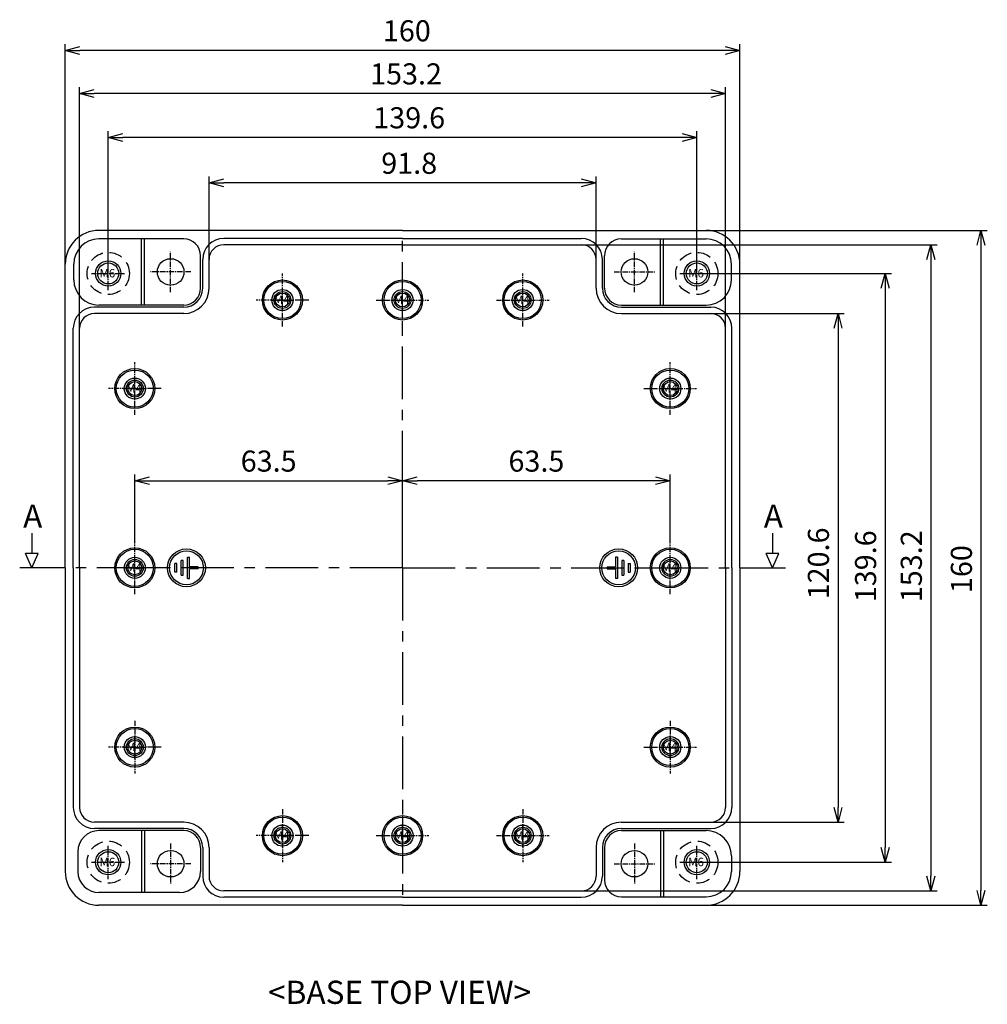
# Model space of a CAD drawing. Units: millimetres. Extents: x -4998 to -3800, y -516 to 331.
# Drawn here: x -4786 to -4557, y -206 to 28 of the extents above; entities that cross this region are included whole.
import ezdxf

# ---------------------------------------------------------------- set-up
doc = ezdxf.new("R2010")
doc.units = ezdxf.units.MM
doc.linetypes.add('CENTER', pattern=[2, 1.25, -0.25, 0.25, -0.25])
doc.linetypes.add('HIDDEN', pattern=[9.525, 6.35, -3.175])
for name, color, linetype in [('1', 1, 'CENTER'), ('CEN', 6, 'CENTER'), ('GCON', 3, 'Continuous'), ('GO-DIM', 7, 'Continuous')]:
    doc.layers.add(name, color=color, linetype=linetype)
doc.styles.get("Standard").update_dxf_attribs({"font": 'dim.shx', "height": 5, "bigfont": 'extfont.shx'})
doc.styles.add('style1', font='romans.shx', dxfattribs={"height": 2.5})
doc.dimstyles.new('사본 ISO-25', dxfattribs={"dimtxt": 3.5, "dimasz": 4, "dimexe": 1.5, "dimexo": 0, "dimgap": 1.5, "dimtad": 1, "dimdsep": 46, "dimtxsty": 'Standard', "dimblk": 'OPEN30', "dimcen": 0, "dimclrd": 6, "dimclre": 6, "dimclrt": 256, "dimadec": 3, "dimazin": 2, "dimtfac": 1, "dimtmove": 0, "dimatfit": 3, "dimldrblk": 'OPEN30', "dimfxl": 1.25, "dimarcsym": 1})

# ---------------------------------------------------------------- blocks, each defined once
blk = doc.blocks.new('m6tx')
at = {"layer": 'GCON', "color": 6, "linetype": 'CENTER', "ltscale": 0.7}
for p, q in [((0, -4), (0, 4)), ((-4, 0), (4, 0))]:
    blk.add_line(p, q, dxfattribs=at)
at = {"layer": 'GCON', "color": 7, "linetype": 'Continuous'}
blk.add_circle((0, 0), 3, dxfattribs=at)
at = {"layer": 'GCON', "color": 3, "linetype": 'Continuous'}
blk.add_circle((0, 0), 2.5, dxfattribs=at)
at = {"layer": 'GCON', "color": 7, "linetype": 'Continuous', "style": 'style1'}
blk.add_text('M6', height=2, dxfattribs=at).set_placement((-2.07, -0.94))
blk = doc.blocks.new('m4tx')
at = {"layer": 'GCON', "color": 6, "linetype": 'CENTER', "ltscale": 0.7}
for p, q in [((0, -2.7), (0, 2.7)), ((-2.7, 0), (2.7, 0))]:
    blk.add_line(p, q, dxfattribs=at)
at = {"layer": 'GCON', "color": 7, "linetype": 'Continuous'}
blk.add_circle((0, 0), 2, dxfattribs=at)
at = {"layer": 'GCON', "color": 3, "linetype": 'Continuous'}
blk.add_circle((0, 0), 1.65, dxfattribs=at)
at = {"layer": 'GCON', "color": 7, "linetype": 'Continuous', "style": 'style1'}
blk.add_text('M4', height=2, dxfattribs=at).set_placement((-2.07, -0.94))
blk = doc.blocks.new('_Open30')
at = {"color": 0, "linetype": 'ByBlock', "lineweight": -2}
for p, q in [((-1, 0.268), (0, 0)), ((0, 0), (-1, -0.268)), ((0, 0), (-1, 0))]:
    blk.add_line(p, q, dxfattribs=at)
blk = doc.blocks.new('*D16')
at = {"color": 6, "lineweight": -2, "transparency": 16777216}
for p, q in [((-4741.18, -29.31), (-4741.18, -9.63)), ((-4652.88, -11.13), (-4737.68, -11.13)), ((-4649.38, -29.31), (-4649.38, -9.63))]:
    blk.add_line(p, q, dxfattribs=at)
at = {"layer": 'Defpoints', "color": 0, "transparency": 16777216}
for p in [(-4741.18, -11.13), (-4741.18, -29.31), (-4649.38, -29.31)]:
    blk.add_point(p, dxfattribs=at)
at = {"color": 6, "lineweight": -2, "transparency": 16777216, "xscale": 3.5, "yscale": 3.5, "zscale": 3.5, "rotation": 180}
blk.add_blockref('_Open30', (-4741.18, -11.13), dxfattribs=at)
at = {"color": 6, "lineweight": -2, "transparency": 16777216, "xscale": 3.5, "yscale": 3.5, "zscale": 3.5}
blk.add_blockref('_Open30', (-4649.38, -11.13), dxfattribs=at)
at = {"transparency": 16777216, "insert": (-4693.7, -7.13), "char_height": 5, "attachment_point": 5}
blk.add_mtext('91.8', dxfattribs=at)
blk = doc.blocks.new('*D17')
at = {"color": 6, "lineweight": -2, "transparency": 16777216}
for p, q in [((-4765.08, -32.61), (-4765.08, 1.15)), ((-4625.48, -32.61), (-4625.48, 1.15)), ((-4628.98, -0.35), (-4761.58, -0.35))]:
    blk.add_line(p, q, dxfattribs=at)
at = {"layer": 'Defpoints', "color": 0, "transparency": 16777216}
for p in [(-4765.08, -0.35), (-4765.08, -32.61), (-4625.48, -32.61)]:
    blk.add_point(p, dxfattribs=at)
at = {"color": 6, "lineweight": -2, "transparency": 16777216, "xscale": 3.5, "yscale": 3.5, "zscale": 3.5, "rotation": 180}
blk.add_blockref('_Open30', (-4765.08, -0.35), dxfattribs=at)
at = {"color": 6, "lineweight": -2, "transparency": 16777216, "xscale": 3.5, "yscale": 3.5, "zscale": 3.5}
blk.add_blockref('_Open30', (-4625.48, -0.35), dxfattribs=at)
at = {"transparency": 16777216, "insert": (-4693.7, 3.65), "char_height": 5, "attachment_point": 5}
blk.add_mtext('139.6', dxfattribs=at)
blk = doc.blocks.new('*D18')
at = {"color": 6, "lineweight": -2, "transparency": 16777216}
for p, q in [((-4771.88, -45.61), (-4771.88, 11.56)), ((-4622.18, 10.06), (-4768.38, 10.06)), ((-4618.68, -45.61), (-4618.68, 11.56))]:
    blk.add_line(p, q, dxfattribs=at)
at = {"layer": 'Defpoints', "color": 0, "transparency": 16777216}
for p in [(-4771.88, 10.06), (-4771.88, -45.61), (-4618.68, -45.61)]:
    blk.add_point(p, dxfattribs=at)
at = {"color": 6, "lineweight": -2, "transparency": 16777216, "xscale": 3.5, "yscale": 3.5, "zscale": 3.5, "rotation": 180}
blk.add_blockref('_Open30', (-4771.88, 10.06), dxfattribs=at)
at = {"color": 6, "lineweight": -2, "transparency": 16777216, "xscale": 3.5, "yscale": 3.5, "zscale": 3.5}
blk.add_blockref('_Open30', (-4618.68, 10.06), dxfattribs=at)
at = {"transparency": 16777216, "insert": (-4694.45, 14.06), "char_height": 5, "attachment_point": 5}
blk.add_mtext('153.2', dxfattribs=at)
blk = doc.blocks.new('*D19')
at = {"color": 6, "lineweight": -2, "transparency": 16777216}
for p, q in [((-4775.28, -30.41), (-4775.28, 21.78)), ((-4615.28, -30.41), (-4615.28, 21.78)), ((-4618.78, 20.28), (-4771.78, 20.28))]:
    blk.add_line(p, q, dxfattribs=at)
at = {"layer": 'Defpoints', "color": 0, "transparency": 16777216}
for p in [(-4775.28, 20.28), (-4775.28, -30.41), (-4615.28, -30.41)]:
    blk.add_point(p, dxfattribs=at)
at = {"color": 6, "lineweight": -2, "transparency": 16777216, "xscale": 3.5, "yscale": 3.5, "zscale": 3.5, "rotation": 180}
blk.add_blockref('_Open30', (-4775.28, 20.28), dxfattribs=at)
at = {"color": 6, "lineweight": -2, "transparency": 16777216, "xscale": 3.5, "yscale": 3.5, "zscale": 3.5}
blk.add_blockref('_Open30', (-4615.28, 20.28), dxfattribs=at)
at = {"transparency": 16777216, "insert": (-4694.26, 24.28), "char_height": 5, "attachment_point": 5}
blk.add_mtext('160', dxfattribs=at)
blk = doc.blocks.new('*D20')
at = {"color": 6, "lineweight": -2, "transparency": 16777216}
for p, q in [((-4622.18, -42.11), (-4590.5, -42.11)), ((-4592, -45.61), (-4592, -159.21)), ((-4622.18, -162.71), (-4590.5, -162.71))]:
    blk.add_line(p, q, dxfattribs=at)
at = {"layer": 'Defpoints', "color": 0, "transparency": 16777216}
for p in [(-4622.18, -42.11), (-4622.18, -162.71), (-4592, -162.71)]:
    blk.add_point(p, dxfattribs=at)
at = {"color": 6, "lineweight": -2, "transparency": 16777216, "xscale": 3.5, "yscale": 3.5, "zscale": 3.5}
for p, rotation in [((-4592, -42.11), 90), ((-4592, -162.71), 270)]:
    blk.add_blockref('_Open30', p, dxfattribs=dict(at, rotation=rotation))
at = {"transparency": 16777216, "insert": (-4596, -101.36), "char_height": 5, "attachment_point": 5, "rotation": 90}
blk.add_mtext('120.6', dxfattribs=at)
blk = doc.blocks.new('*D21')
at = {"color": 6, "lineweight": -2, "transparency": 16777216}
for p, q in [((-4625.48, -32.61), (-4579.31, -32.61)), ((-4580.81, -36.11), (-4580.81, -168.71)), ((-4625.48, -172.21), (-4579.31, -172.21))]:
    blk.add_line(p, q, dxfattribs=at)
at = {"layer": 'Defpoints', "color": 0, "transparency": 16777216}
for p in [(-4625.48, -32.61), (-4625.48, -172.21), (-4580.81, -172.21)]:
    blk.add_point(p, dxfattribs=at)
at = {"color": 6, "lineweight": -2, "transparency": 16777216, "xscale": 3.5, "yscale": 3.5, "zscale": 3.5}
for p, rotation in [((-4580.81, -32.61), 90), ((-4580.81, -172.21), 270)]:
    blk.add_blockref('_Open30', p, dxfattribs=dict(at, rotation=rotation))
at = {"transparency": 16777216, "insert": (-4584.81, -102.04), "char_height": 5, "attachment_point": 5, "rotation": 90}
blk.add_mtext('139.6', dxfattribs=at)
blk = doc.blocks.new('*D22')
at = {"color": 6, "lineweight": -2, "transparency": 16777216}
for p, q in [((-4652.88, -25.81), (-4568.46, -25.81)), ((-4569.96, -29.31), (-4569.96, -175.51)), ((-4652.88, -179.01), (-4568.46, -179.01))]:
    blk.add_line(p, q, dxfattribs=at)
at = {"layer": 'Defpoints', "color": 0, "transparency": 16777216}
for p in [(-4652.88, -25.81), (-4652.88, -179.01), (-4569.96, -179.01)]:
    blk.add_point(p, dxfattribs=at)
at = {"color": 6, "lineweight": -2, "transparency": 16777216, "xscale": 3.5, "yscale": 3.5, "zscale": 3.5}
for p, rotation in [((-4569.96, -25.81), 90), ((-4569.96, -179.01), 270)]:
    blk.add_blockref('_Open30', p, dxfattribs=dict(at, rotation=rotation))
at = {"transparency": 16777216, "insert": (-4573.96, -102.04), "char_height": 5, "attachment_point": 5, "rotation": 90}
blk.add_mtext('153.2', dxfattribs=at)
blk = doc.blocks.new('*D23')
at = {"color": 6, "lineweight": -2, "transparency": 16777216}
for p, q in [((-4623.28, -22.41), (-4556.59, -22.41)), ((-4558.09, -25.91), (-4558.09, -178.91)), ((-4623.28, -182.41), (-4556.59, -182.41))]:
    blk.add_line(p, q, dxfattribs=at)
at = {"layer": 'Defpoints', "color": 0, "transparency": 16777216}
for p in [(-4623.28, -22.41), (-4623.28, -182.41), (-4558.09, -182.41)]:
    blk.add_point(p, dxfattribs=at)
at = {"color": 6, "lineweight": -2, "transparency": 16777216, "xscale": 3.5, "yscale": 3.5, "zscale": 3.5}
for p, rotation in [((-4558.09, -22.41), 90), ((-4558.09, -182.41), 270)]:
    blk.add_blockref('_Open30', p, dxfattribs=dict(at, rotation=rotation))
at = {"transparency": 16777216, "insert": (-4562.09, -102.71), "char_height": 5, "attachment_point": 5, "rotation": 90}
blk.add_mtext('160', dxfattribs=at)
blk = doc.blocks.new('*D55')
at = {"color": 6, "lineweight": -2, "transparency": 16777216}
for p, q in [((-4695.28, -96.16), (-4695.28, -80.25)), ((-4631.78, -96.16), (-4631.78, -80.25)), ((-4635.28, -81.75), (-4691.78, -81.75))]:
    blk.add_line(p, q, dxfattribs=at)
at = {"layer": 'Defpoints', "color": 0, "transparency": 16777216}
for p in [(-4695.28, -81.75), (-4695.28, -96.16), (-4631.78, -96.16)]:
    blk.add_point(p, dxfattribs=at)
at = {"color": 6, "lineweight": -2, "transparency": 16777216, "xscale": 3.5, "yscale": 3.5, "zscale": 3.5, "rotation": 180}
blk.add_blockref('_Open30', (-4695.28, -81.75), dxfattribs=at)
at = {"color": 6, "lineweight": -2, "transparency": 16777216, "xscale": 3.5, "yscale": 3.5, "zscale": 3.5}
blk.add_blockref('_Open30', (-4631.78, -81.75), dxfattribs=at)
at = {"transparency": 16777216, "insert": (-4663.53, -77.75), "char_height": 5, "attachment_point": 5}
blk.add_mtext('63.5', dxfattribs=at)
blk = doc.blocks.new('*D56')
at = {"color": 6, "lineweight": -2, "transparency": 16777216}
for p, q in [((-4758.78, -96.16), (-4758.78, -80.25)), ((-4695.28, -102.41), (-4695.28, -80.25)), ((-4755.28, -81.75), (-4698.78, -81.75))]:
    blk.add_line(p, q, dxfattribs=at)
at = {"layer": 'Defpoints', "color": 0, "transparency": 16777216}
for p in [(-4695.28, -81.75), (-4758.78, -96.16), (-4695.28, -102.41)]:
    blk.add_point(p, dxfattribs=at)
at = {"color": 6, "lineweight": -2, "transparency": 16777216, "xscale": 3.5, "yscale": 3.5, "zscale": 3.5, "rotation": 180}
blk.add_blockref('_Open30', (-4758.78, -81.75), dxfattribs=at)
at = {"color": 6, "lineweight": -2, "transparency": 16777216, "xscale": 3.5, "yscale": 3.5, "zscale": 3.5}
blk.add_blockref('_Open30', (-4695.28, -81.75), dxfattribs=at)
at = {"transparency": 16777216, "insert": (-4727.03, -77.75), "char_height": 5, "attachment_point": 5}
blk.add_mtext('63.5', dxfattribs=at)

msp = doc.modelspace()

# ---------------------------------------------------------------- linework, layer by layer
for p, q in [((-4783.207, -94.191), (-4783.207, -98.978)), ((-4607.539, -94.191), (-4607.539, -98.978)), ((-4783.207, -102.409), (-4784.721, -98.978)), ((-4781.694, -98.978), (-4784.721, -98.978)), ((-4783.207, -102.409), (-4781.694, -98.978)), ((-4607.539, -102.409), (-4609.052, -98.978)), ((-4606.026, -98.978), (-4609.052, -98.978)), ((-4607.539, -102.409), (-4606.026, -98.978))]:
    msp.add_line(p, q)
at = {"color": 2}
for p, q in [((-4746.275, -104.909), (-4746.275, -99.909)), ((-4746.275, -99.909), (-4745.775, -99.909)), ((-4745.775, -102.159), (-4745.775, -99.909)), ((-4644.775, -99.909), (-4644.775, -102.159)), ((-4644.275, -99.909), (-4644.775, -99.909)), ((-4644.275, -99.909), (-4644.275, -104.909)), ((-4748.775, -101.409), (-4749.275, -101.409)), ((-4749.275, -103.409), (-4749.275, -101.409)), ((-4748.775, -103.409), (-4748.775, -101.409)), ((-4747.775, -104.159), (-4747.775, -100.659)), ((-4747.275, -100.659), (-4747.775, -100.659)), ((-4747.275, -104.159), (-4747.275, -100.659)), ((-4743.775, -102.159), (-4745.775, -102.159)), ((-4745.775, -104.909), (-4745.775, -102.659)), ((-4743.775, -102.659), (-4745.775, -102.659)), ((-4743.775, -102.659), (-4743.775, -102.159)), ((-4646.775, -102.159), (-4646.775, -102.659)), ((-4646.775, -102.159), (-4644.775, -102.159)), ((-4646.775, -102.659), (-4644.775, -102.659)), ((-4644.775, -102.659), (-4644.775, -104.909)), ((-4643.275, -100.659), (-4643.275, -104.159)), ((-4642.775, -100.659), (-4643.275, -100.659)), ((-4642.775, -100.659), (-4642.775, -104.159)), ((-4641.775, -101.409), (-4641.275, -101.409)), ((-4641.775, -101.409), (-4641.775, -103.409)), ((-4641.275, -101.409), (-4641.275, -103.409)), ((-4748.775, -103.409), (-4749.275, -103.409)), ((-4747.775, -104.159), (-4747.275, -104.159)), ((-4746.275, -104.909), (-4745.775, -104.909)), ((-4644.275, -104.909), (-4644.775, -104.909)), ((-4643.275, -104.159), (-4642.775, -104.159)), ((-4641.775, -103.409), (-4641.275, -103.409))]:
    msp.add_line(p, q, dxfattribs=at)
at = {"color": 2, "linetype": 'HIDDEN', "ltscale": 0.5}
for centre in [(-4765.075, -32.609), (-4625.475, -32.609), (-4765.075, -172.209), (-4625.475, -172.209)]:
    msp.add_circle(centre, 5, dxfattribs=at)
at = {"color": 2}
for centre, radius in [((-4746.525, -102.409), 4.5), ((-4644.025, -102.409), 4.5), ((-4746.525, -102.409), 4), ((-4644.025, -102.409), 4)]:
    msp.add_circle(centre, radius, dxfattribs=at)
at = {"layer": '1', "linetype": 'CENTER', "ltscale": 10}
for q in [(-4695.275, -22.409), (-4786.081, -102.409), (-4695.275, -182.409), (-4604.47, -102.409)]:
    msp.add_line((-4695.275, -102.409), q, dxfattribs=at)
at = {"layer": 'CEN'}
for p, q in [((-4750.275, -37.059), (-4750.275, -27.459)), ((-4640.275, -37.059), (-4640.275, -27.459)), ((-4745.475, -32.259), (-4755.075, -32.259)), ((-4723.775, -45.159), (-4723.775, -32.659)), ((-4695.275, -45.159), (-4695.275, -32.659)), ((-4666.775, -45.159), (-4666.775, -32.659)), ((-4645.075, -32.259), (-4635.475, -32.259)), ((-4717.525, -38.909), (-4730.025, -38.909)), ((-4701.525, -38.909), (-4689.025, -38.909)), ((-4673.025, -38.909), (-4660.525, -38.909)), ((-4758.775, -66.159), (-4758.775, -53.659)), ((-4631.775, -66.159), (-4631.775, -53.659)), ((-4752.525, -59.909), (-4765.025, -59.909)), ((-4638.025, -59.909), (-4625.525, -59.909)), ((-4758.775, -108.659), (-4758.775, -96.159)), ((-4631.775, -108.659), (-4631.775, -96.159)), ((-4752.525, -102.409), (-4765.025, -102.409)), ((-4638.025, -102.409), (-4625.525, -102.409)), ((-4758.775, -138.659), (-4758.775, -151.159)), ((-4631.775, -138.659), (-4631.775, -151.159)), ((-4752.525, -144.909), (-4765.025, -144.909)), ((-4638.025, -144.909), (-4625.525, -144.909)), ((-4723.775, -159.659), (-4723.775, -172.159)), ((-4695.275, -159.659), (-4695.275, -172.159)), ((-4666.775, -159.659), (-4666.775, -172.159)), ((-4750.275, -167.759), (-4750.275, -177.359)), ((-4717.525, -165.909), (-4730.025, -165.909)), ((-4701.525, -165.909), (-4689.025, -165.909)), ((-4673.025, -165.909), (-4660.525, -165.909)), ((-4640.275, -167.759), (-4640.275, -177.359)), ((-4745.475, -172.559), (-4755.075, -172.559)), ((-4645.075, -172.559), (-4635.475, -172.559))]:
    msp.add_line(p, q, dxfattribs=at)
at = {"layer": 'GCON', "color": 3, "linetype": 'Continuous'}
for p, q in [((-4695.275, -22.409), (-4767.275, -22.409)), ((-4695.275, -22.409), (-4623.275, -22.409)), ((-4747.175, -24.409), (-4767.275, -24.409)), ((-4757.175, -40.109), (-4757.175, -24.409)), ((-4756.462, -40.109), (-4756.462, -24.409)), ((-4695.275, -24.309), (-4737.675, -24.309)), ((-4695.275, -24.309), (-4652.875, -24.309)), ((-4643.375, -24.409), (-4623.275, -24.409)), ((-4634.089, -40.109), (-4634.089, -24.409)), ((-4633.375, -40.109), (-4633.375, -24.409)), ((-4695.275, -25.809), (-4737.675, -25.809)), ((-4695.275, -25.809), (-4652.875, -25.809)), ((-4743.175, -36.109), (-4743.175, -28.409)), ((-4742.675, -36.109), (-4742.675, -29.309)), ((-4741.175, -36.109), (-4741.175, -29.309)), ((-4649.375, -36.109), (-4649.375, -29.309)), ((-4647.875, -36.109), (-4647.875, -29.309)), ((-4647.375, -36.109), (-4647.375, -28.409)), ((-4775.275, -102.409), (-4775.275, -30.409)), ((-4773.275, -34.109), (-4773.275, -30.409)), ((-4617.275, -34.109), (-4617.275, -30.409)), ((-4615.275, -102.409), (-4615.275, -30.409)), ((-4747.175, -40.609), (-4768.375, -40.609)), ((-4747.175, -40.109), (-4767.275, -40.109)), ((-4643.375, -40.109), (-4623.275, -40.109)), ((-4643.375, -40.609), (-4622.175, -40.609)), ((-4747.175, -42.109), (-4768.375, -42.109)), ((-4643.375, -42.109), (-4622.175, -42.109)), ((-4773.375, -102.409), (-4773.375, -45.609)), ((-4771.875, -102.409), (-4771.875, -45.609)), ((-4618.675, -102.409), (-4618.675, -45.609)), ((-4617.175, -102.409), (-4617.175, -45.609)), ((-4775.275, -102.409), (-4775.275, -174.409)), ((-4773.375, -102.409), (-4773.375, -159.209)), ((-4771.875, -102.409), (-4771.875, -159.209)), ((-4618.675, -102.409), (-4618.675, -159.209)), ((-4617.175, -102.409), (-4617.175, -159.209)), ((-4615.275, -102.409), (-4615.275, -174.409)), ((-4747.175, -162.709), (-4768.375, -162.709)), ((-4643.375, -162.709), (-4622.175, -162.709)), ((-4747.175, -164.209), (-4768.375, -164.209)), ((-4747.175, -164.709), (-4767.275, -164.709)), ((-4757.175, -164.709), (-4757.175, -179.409)), ((-4756.462, -164.709), (-4756.462, -179.409)), ((-4643.375, -164.209), (-4622.175, -164.209)), ((-4643.375, -164.709), (-4623.275, -164.709)), ((-4634.089, -164.709), (-4634.089, -180.409)), ((-4633.375, -164.709), (-4633.375, -180.409)), ((-4772.275, -169.709), (-4772.275, -174.409)), ((-4743.175, -168.709), (-4743.175, -174.409)), ((-4742.675, -168.709), (-4742.675, -175.509)), ((-4741.175, -168.709), (-4741.175, -175.509)), ((-4649.375, -168.709), (-4649.375, -175.509)), ((-4647.875, -168.709), (-4647.875, -175.509)), ((-4647.375, -168.709), (-4647.375, -176.409)), ((-4617.275, -170.709), (-4617.275, -174.409)), ((-4748.175, -179.409), (-4767.275, -179.409)), ((-4695.275, -179.009), (-4737.675, -179.009)), ((-4695.275, -179.009), (-4652.875, -179.009)), ((-4695.275, -180.509), (-4737.675, -180.509)), ((-4695.275, -180.509), (-4652.875, -180.509)), ((-4643.375, -180.409), (-4623.275, -180.409)), ((-4695.275, -182.409), (-4767.275, -182.409)), ((-4695.275, -182.409), (-4623.275, -182.409))]:
    msp.add_line(p, q, dxfattribs=at)
for centre, radius in [((-4750.275, -32.259), 3.15), ((-4640.275, -32.259), 3.15), ((-4723.775, -38.909), 4.75), ((-4723.775, -38.909), 4.4), ((-4695.275, -38.909), 4.75), ((-4695.275, -38.909), 4.4), ((-4666.775, -38.909), 4.75), ((-4666.775, -38.909), 4.4), ((-4723.775, -38.909), 2.5), ((-4695.275, -38.909), 2.5), ((-4666.775, -38.909), 2.5), ((-4758.775, -59.909), 4.75), ((-4758.775, -59.909), 4.4), ((-4631.775, -59.909), 4.75), ((-4631.775, -59.909), 4.4), ((-4758.775, -59.909), 2.5), ((-4631.775, -59.909), 2.5), ((-4758.775, -102.409), 4.75), ((-4758.775, -102.409), 4.4), ((-4631.775, -102.409), 4.75), ((-4631.775, -102.409), 4.4), ((-4758.775, -102.409), 2.5), ((-4631.775, -102.409), 2.5), ((-4758.775, -144.909), 4.75), ((-4758.775, -144.909), 4.4), ((-4758.775, -144.909), 2.5), ((-4631.775, -144.909), 4.75), ((-4631.775, -144.909), 4.4), ((-4631.775, -144.909), 2.5), ((-4723.775, -165.909), 4.75), ((-4723.775, -165.909), 4.4), ((-4723.775, -165.909), 2.5), ((-4695.275, -165.909), 4.75), ((-4695.275, -165.909), 4.4), ((-4695.275, -165.909), 2.5), ((-4666.775, -165.909), 4.75), ((-4666.775, -165.909), 4.4), ((-4666.775, -165.909), 2.5), ((-4750.275, -172.559), 3.15), ((-4640.275, -172.559), 3.15)]:
    msp.add_circle(centre, radius, dxfattribs=at)
for centre, radius, start, end in [((-4767.275, -30.409), 8, 90, 180), ((-4623.275, -30.409), 8, 0, 90), ((-4767.275, -30.409), 6, 90, 180), ((-4747.175, -28.409), 4, 0, 90), ((-4737.675, -29.309), 5, 90, 180), ((-4652.875, -29.309), 5, 0, 90), ((-4643.375, -28.409), 4, 90, 180), ((-4623.275, -30.409), 6, 0, 90), ((-4737.675, -29.309), 3.5, 90, 180), ((-4652.875, -29.309), 3.5, 0, 90), ((-4767.275, -34.109), 6, 180, 270), ((-4623.275, -34.109), 6, 270, 0), ((-4747.175, -36.109), 4.5, 270, 0), ((-4747.175, -36.109), 4, 270, 0), ((-4747.175, -36.109), 6, 270, 0), ((-4643.375, -36.109), 6, 180, 270), ((-4643.375, -36.109), 4.5, 180, 270), ((-4643.375, -36.109), 4, 180, 270), ((-4768.375, -45.609), 5, 90, 180), ((-4622.175, -45.609), 5, 0, 90), ((-4768.375, -45.609), 3.5, 90, 180), ((-4622.175, -45.609), 3.5, 0, 90), ((-4768.375, -159.209), 5, 180, 270), ((-4768.375, -159.209), 3.5, 180, 270), ((-4622.175, -159.209), 5, 270, 0), ((-4622.175, -159.209), 3.5, 270, 0), ((-4747.175, -168.709), 6, 0, 90), ((-4643.375, -168.709), 6, 90, 180), ((-4767.275, -169.709), 5, 90, 180), ((-4747.175, -168.709), 4.5, 0, 90), ((-4747.175, -168.709), 4, 0, 90), ((-4643.375, -168.709), 4.5, 90, 180), ((-4643.375, -168.709), 4, 90, 180), ((-4623.275, -170.709), 6, 0, 90), ((-4767.275, -174.409), 8, 180, 270), ((-4767.275, -174.409), 5, 180, 270), ((-4748.175, -174.409), 5, 270, 360), ((-4623.275, -174.409), 6, 270, 0), ((-4623.275, -174.409), 8, 270, 0), ((-4737.675, -175.509), 5, 180, 270), ((-4737.675, -175.509), 3.5, 180, 270), ((-4652.875, -175.509), 5, 270, 0), ((-4652.875, -175.509), 3.5, 270, 0), ((-4643.375, -176.409), 4, 180, 270)]:
    msp.add_arc(centre, radius, start, end, dxfattribs=at)

# ---------------------------------------------------------------- block references
at = {"layer": 'GO-DIM'}
for name, p in [('m6tx', (-4765.075, -32.609)), ('m6tx', (-4625.475, -32.609)), ('m4tx', (-4723.775, -38.909)), ('m4tx', (-4695.275, -38.909)), ('m4tx', (-4666.775, -38.909)), ('m4tx', (-4758.775, -59.909)), ('m4tx', (-4631.775, -59.909)), ('m4tx', (-4758.775, -102.409)), ('m4tx', (-4631.775, -102.409)), ('m4tx', (-4758.775, -144.909)), ('m4tx', (-4631.775, -144.909)), ('m4tx', (-4723.775, -165.909)), ('m4tx', (-4695.275, -165.909)), ('m4tx', (-4666.775, -165.909)), ('m6tx', (-4765.075, -172.209)), ('m6tx', (-4625.475, -172.209))]:
    msp.add_blockref(name, p, dxfattribs=at)

# ---------------------------------------------------------------- texts
at = {"color": 2, "char_height": 5.5, "width": 195.54967, "attachment_point": 1}
for s, insert in [('{\\f@MoeumT R|b0|i0|c129|p18;A}', (-4785.272, -87.411)), ('{\\f@MoeumT R|b0|i0|c129|p18;A}', (-4609.604, -87.411)), ('{\\fHYGothic-Medium|b0|i0|c129|p18;<BASE TOP VIEW>}', (-4727.178, -200.301))]:
    msp.add_mtext(s, dxfattribs=dict(at, insert=insert))

# ---------------------------------------------------------------- dimensions: what is measured, and where the dimension line sits
for base, p1, p2, picture, middle in [((-4775.275, 20.279), (-4615.275, -30.409), (-4775.275, -30.409), '*D19', (-4694.263, 20.279)), ((-4771.875, 10.06), (-4618.675, -45.609), (-4771.875, -45.609), '*D18', (-4694.453, 10.06)), ((-4765.075, -0.348), (-4625.475, -32.609), (-4765.075, -32.609), '*D17', (-4693.695, -0.348)), ((-4741.175, -11.134), (-4649.375, -29.309), (-4741.175, -29.309), '*D16', (-4693.695, -11.134))]:
    dim = msp.add_linear_dim(base=base, p1=p1, p2=p2, dimstyle='사본 ISO-25', override={"dimtxt": 5, "dimasz": 3.5})
    dim.commit()
    dim.dimension.update_dxf_attribs({"geometry": picture, "text_midpoint": middle, "dimtype": 160})
for base, p1, p2, picture, middle in [((-4558.088, -182.409), (-4623.275, -22.409), (-4623.275, -182.409), '*D23', (-4558.088, -102.715)), ((-4569.958, -179.009), (-4652.875, -25.809), (-4652.875, -179.009), '*D22', (-4569.958, -102.037)), ((-4580.81, -172.209), (-4625.475, -32.609), (-4625.475, -172.209), '*D21', (-4580.81, -102.037)), ((-4592.001, -162.709), (-4622.175, -42.109), (-4622.175, -162.709), '*D20', (-4592.001, -101.359))]:
    dim = msp.add_linear_dim(base=base, p1=p1, p2=p2, angle=90, dimstyle='사본 ISO-25', override={"dimtxt": 5, "dimasz": 3.5})
    dim.commit()
    dim.dimension.update_dxf_attribs({"geometry": picture, "text_midpoint": middle, "dimtype": 160})
for p1, p2, picture, middle in [((-4758.775, -96.159), (-4695.275, -102.409), '*D56', (-4727.025, -77.748)), ((-4631.775, -96.159), (-4695.275, -96.159), '*D55', (-4663.525, -77.748))]:
    dim = msp.add_linear_dim(base=(-4695.275, -81.748), p1=p1, p2=p2, dimstyle='사본 ISO-25', override={"dimtxt": 5, "dimasz": 3.5})
    dim.commit()
    dim.dimension.update_dxf_attribs({"geometry": picture, "text_midpoint": middle})

doc.saveas('drawing.dxf')
